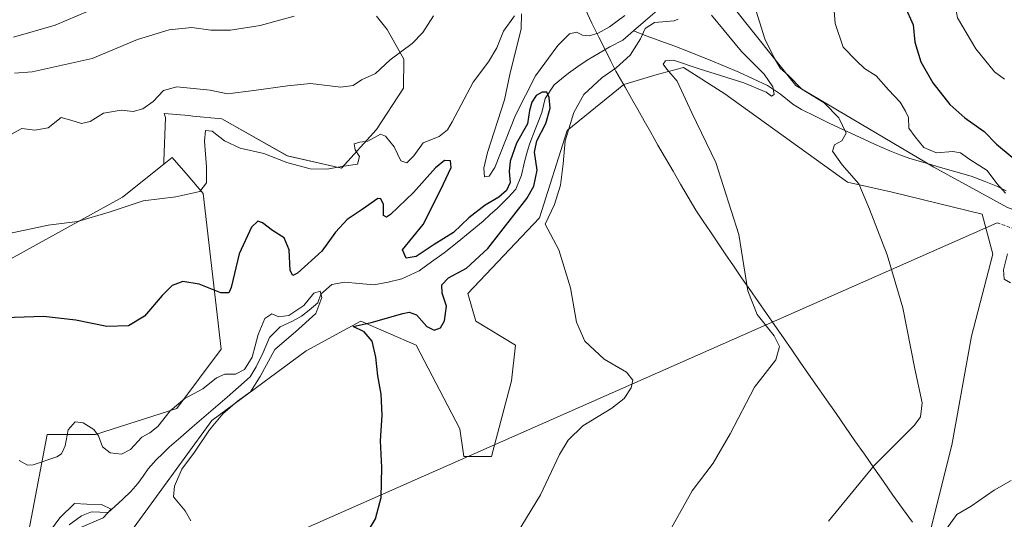
# Model space of a CAD drawing. Units: metres. Extents: x 556443 to 559892, y 4707842 to 4710184.
# Drawn here: x 558014 to 558304, y 4708740 to 4708887 of the extents above; entities that cross this region are included whole.
import ezdxf

# ---------------------------------------------------------------- set-up
doc = ezdxf.new("R2010")
doc.units = ezdxf.units.M
doc.header["$MEASUREMENT"] = 0
doc.linetypes.add('TRAZOSX2', pattern=[1.5, 1, -0.5])
for name, color, linetype, lineweight in [('Arbolado forestal CxS', 92, 'Continuous', 0), ('Corriente natural lineal', 142, 'Continuous', 13), ('Cultivos herbáceos CxS', 92, 'Continuous', 0), ('Curva de nivel maestra', 36, 'Continuous', 30), ('Curva de nivel normal', 36, 'Continuous', 0), ('Layer 0', 7, 'Continuous', 0), ('Matorral CxS', 135, 'Continuous', 0), ('Municipio', 9, 'Continuous', 13), ('Municipio CxS', 142, 'Continuous', 0), ('Senda', 19, 'TRAZOSX2', 0)]:
    doc.layers.add(name, color=color, linetype=linetype, lineweight=lineweight)

# ---------------------------------------------------------------- blocks, each defined once
blk = doc.blocks.new('*U150')
at = {"layer": 'Cultivos herbáceos CxS', "color": 92, "linetype": 'Continuous', "lineweight": 0}
for points in [[(557999.4661, 4708810.5379, 501.5276), (558044.0097, 4708835.0847, 505.0982), (558056.1999, 4708844.8355, 506.1563), (558058.6707, 4708846.8121, 506.3803), (558063.3947, 4708841.3307, 505.3044), (558067.8327, 4708836.1829, 504.3412), (558073.1577, 4708790.1117, 496.7602), (558060.0381, 4708772.6067, 491.6607), (558035.9853, 4708764.9493, 495.2129), (558021.7721, 4708764.9497, 495.585), (558016.3045, 4708736.5057, 491.4291)], [(558045.8245, 4708735.4113, 494.0376), (558070.3979, 4708769.1119, 496.0415), (558098.2527, 4708789.6365, 498.6846), (558109.2547, 4708795.6369, 499.7116), (558114.3795, 4708798.4321, 499.9001), (558130.6729, 4708791.3315, 500.7918), (558143.5881, 4708766.6585, 502.5059), (558144.7619, 4708758.4349, 502.9689), (558152.9809, 4708758.4347, 503.7919), (558158.8525, 4708780.7573, 502.8556), (558160.0267, 4708791.3311, 502.3764), (558148.2847, 4708798.3803, 501.6183), (558145.9369, 4708806.6043, 502.3466), (558167.0725, 4708828.9269, 504.8981), (558175.2923, 4708854.7739, 506.3458), (558192.0193, 4708868.3027, 508.4954), (558201.8847, 4708871.2661, 509.5798), (558209.2575, 4708873.2063, 510.2567), (558209.6669, 4708873.3139, 510.257), (558221.8077, 4708865.5369, 511.5707), (558258.0455, 4708839.4663, 514.7887), (558271.2435, 4708836.5355, 516.2461), (558297.7815, 4708830.0547, 519.2577), (558300.9453, 4708818.1897, 519.6049), (558294.7059, 4708794.0273, 517.5509), (558288.8391, 4708761.7795, 516.8545), (558281.6437, 4708733.1061, 520.2317)]]:
    blk.add_polyline3d(points, dxfattribs=at)
blk = doc.blocks.new('*U151')
at = {"layer": 'Matorral CxS', "color": 135, "linetype": 'Continuous', "lineweight": 0}
for points in [[(558281.6437, 4708733.1061, 520.2317), (558288.8391, 4708761.7795, 516.8545), (558294.7059, 4708794.0273, 517.5509), (558300.9453, 4708818.1897, 519.6049), (558297.7815, 4708830.0547, 519.2577), (558271.2435, 4708836.5355, 516.2461), (558258.0455, 4708839.4663, 514.7887), (558221.8077, 4708865.5369, 511.5707), (558209.6669, 4708873.3139, 510.257), (558209.2575, 4708873.2063, 510.2567), (558201.8847, 4708871.2661, 509.5798), (558192.0193, 4708868.3027, 508.4954), (558175.2923, 4708854.7739, 506.3458), (558167.0725, 4708828.9269, 504.8981), (558145.9369, 4708806.6043, 502.3466), (558148.2847, 4708798.3803, 501.6183), (558160.0267, 4708791.3311, 502.3764), (558158.8525, 4708780.7573, 502.8556), (558152.9809, 4708758.4347, 503.7919), (558144.7619, 4708758.4349, 502.9689), (558143.5881, 4708766.6585, 502.5059), (558130.6729, 4708791.3315, 500.7918), (558114.3795, 4708798.4321, 499.9001), (558109.2547, 4708795.6369, 499.7116), (558098.2527, 4708789.6365, 498.6846), (558070.3979, 4708769.1119, 496.0415), (558045.8245, 4708735.4113, 494.0376)], [(558016.3045, 4708736.5057, 491.4291), (558021.7721, 4708764.9497, 495.585), (558035.9853, 4708764.9493, 495.2129), (558060.0381, 4708772.6067, 491.6607), (558073.1577, 4708790.1117, 496.7602), (558067.8327, 4708836.1829, 504.3412), (558063.3947, 4708841.3307, 505.3044), (558058.6707, 4708846.8121, 506.3803), (558056.1999, 4708844.8355, 506.1563), (558056.2353, 4708845.7201, 506.3165), (558056.7321, 4708858.6317, 507.9918), (558056.3391, 4708859.8109, 508.1099), (558063.5913, 4708859.1331, 506.2928), (558064.7763, 4708859.0223, 506.1595), (558073.3123, 4708858.2243, 506.7329), (558092.6647, 4708847.2787, 505.1402), (558108.6863, 4708843.6299, 504.0609), (558118.9975, 4708855.0509, 504.7118), (558126.9291, 4708867.2653, 507.9384), (558127.0879, 4708875.8313, 509.0569), (558122.1705, 4708884.5559, 510.7458), (558118.9981, 4708888.5217, 511.6991)], [(558130.4135, 4709068.7597, 558.0058), (558123.8559, 4709063.9439, 556.5474), (558124.6909, 4709044.8407, 550.5208), (558128.6507, 4709034.1477, 544.6365), (558136.5717, 4709021.4735, 536.882), (558144.0965, 4709003.2553, 528.4101), (558154.0649, 4708992.4353, 524.4479), (558171.8657, 4708998.1377, 525.3303), (558177.1687, 4708943.4619, 515.4039), (558173.8575, 4708905.3813, 510.7776), (558177.3899, 4708897.2331, 510.216), (558178.6299, 4708894.7327, 509.7781), (558180.6043, 4708890.7515, 508.4724), (558185.1971, 4708891.2919, 507.173), (558191.4339, 4708891.4699, 504.8746), (558200.2329, 4708904.6693, 507.4598), (558226.2949, 4708918.6973, 512.5285), (558229.6909, 4708921.6463, 513.3526), (558224.2213, 4708908.3637, 512.3165), (558224.2209, 4708891.3575, 513.5901), (558242.8087, 4708868.0229, 514.4674), (558283.5441, 4708843.8971, 518.7048), (558305.2959, 4708832.0319, 520.2041)]]:
    blk.add_polyline3d(points, dxfattribs=at)
blk = doc.blocks.new('*U165')
at = {"layer": 'Cultivos herbáceos CxS', "color": 92, "linetype": 'Continuous', "lineweight": 0}
for points in [[(558281.6437, 4708733.1061, 520.2317), (558288.8391, 4708761.7795, 516.8545), (558294.7059, 4708794.0273, 517.5509), (558300.9453, 4708818.1897, 519.6049), (558297.7815, 4708830.0547, 519.2577), (558271.2435, 4708836.5355, 516.2461), (558258.0455, 4708839.4663, 514.7887), (558221.8077, 4708865.5369, 511.5707), (558209.6669, 4708873.3139, 510.257), (558209.2575, 4708873.2063, 510.2567), (558201.8847, 4708871.2661, 509.5798), (558192.0193, 4708868.3027, 508.4954), (558175.2923, 4708854.7739, 506.3458), (558167.0725, 4708828.9269, 504.8981), (558145.9369, 4708806.6043, 502.3466), (558148.2847, 4708798.3803, 501.6183), (558160.0267, 4708791.3311, 502.3764), (558158.8525, 4708780.7573, 502.8556), (558152.9809, 4708758.4347, 503.7919), (558144.7619, 4708758.4349, 502.9689), (558143.5881, 4708766.6585, 502.5059), (558130.6729, 4708791.3315, 500.7918), (558114.3795, 4708798.4321, 499.9001), (558109.2547, 4708795.6369, 499.7116), (558098.2527, 4708789.6365, 498.6846), (558070.3979, 4708769.1119, 496.0415), (558045.8245, 4708735.4113, 494.0376)], [(558016.3045, 4708736.5057, 491.4291), (558021.7721, 4708764.9497, 495.585), (558035.9853, 4708764.9493, 495.2129), (558060.0381, 4708772.6067, 491.6607), (558073.1577, 4708790.1117, 496.7602), (558067.8327, 4708836.1829, 504.3412), (558063.3947, 4708841.3307, 505.3044), (558058.6707, 4708846.8121, 506.3803), (558056.1999, 4708844.8355, 506.1563)]]:
    blk.add_polyline3d(points, dxfattribs=at)
blk = doc.blocks.new('*U174')
at = {"layer": 'Matorral CxS', "color": 135, "linetype": 'Continuous', "lineweight": 0}
for points in [[(558281.6437, 4708733.1061, 520.2317), (558288.8391, 4708761.7795, 516.8545), (558294.7059, 4708794.0273, 517.5509), (558300.9453, 4708818.1897, 519.6049), (558297.7815, 4708830.0547, 519.2577), (558271.2435, 4708836.5355, 516.2461), (558258.0455, 4708839.4663, 514.7887), (558221.8077, 4708865.5369, 511.5707), (558209.6669, 4708873.3139, 510.257), (558209.2575, 4708873.2063, 510.2567), (558201.8847, 4708871.2661, 509.5798), (558192.0193, 4708868.3027, 508.4954), (558175.2923, 4708854.7739, 506.3458), (558167.0725, 4708828.9269, 504.8981), (558145.9369, 4708806.6043, 502.3466), (558148.2847, 4708798.3803, 501.6183), (558160.0267, 4708791.3311, 502.3764), (558158.8525, 4708780.7573, 502.8556), (558152.9809, 4708758.4347, 503.7919), (558144.7619, 4708758.4349, 502.9689), (558143.5881, 4708766.6585, 502.5059), (558130.6729, 4708791.3315, 500.7918), (558114.3795, 4708798.4321, 499.9001), (558109.2547, 4708795.6369, 499.7116), (558098.2527, 4708789.6365, 498.6846), (558070.3979, 4708769.1119, 496.0415), (558045.8245, 4708735.4113, 494.0376)], [(558016.3045, 4708736.5057, 491.4291), (558021.7721, 4708764.9497, 495.585), (558035.9853, 4708764.9493, 495.2129), (558060.0381, 4708772.6067, 491.6607), (558073.1577, 4708790.1117, 496.7602), (558067.8327, 4708836.1829, 504.3412), (558063.3947, 4708841.3307, 505.3044), (558058.6707, 4708846.8121, 506.3803), (558056.1999, 4708844.8355, 506.1563)]]:
    blk.add_polyline3d(points, dxfattribs=at)
blk = doc.blocks.new('*U183')
at = {"layer": 'Curva de nivel normal', "color": 36, "linetype": 'Continuous', "lineweight": 0}
blk.add_polyline3d([(558304.41, 4708869.92, 530), (558301.42, 4708872.07, 530), (558295.95, 4708878.83, 530), (558290.52, 4708888.07, 530), (558289.34, 4708894.41, 530), (558290.48, 4708902.08, 530), (558294.22, 4708913.88, 530), (558298.42, 4708922.34, 530), (558303.32, 4708928.77, 530), (558306.01, 4708933.05, 530)], dxfattribs=at)
blk = doc.blocks.new('*U185')
at = {"layer": 'Curva de nivel normal', "color": 36, "linetype": 'Continuous', "lineweight": 0}
for points in [[(558156.42, 4708729.06, 505), (558167.45, 4708747.17, 505), (558173.02, 4708759.03, 505), (558175.58, 4708763.24, 505), (558179.89, 4708767.47, 505), (558188.48, 4708772.77, 505), (558192.14, 4708775.63, 505), (558194.23, 4708778.74, 505), (558194.72, 4708781.03, 505), (558192.84, 4708783.34, 505), (558186.26, 4708787.24, 505), (558180.54, 4708792.55, 505), (558178.06, 4708798.14, 505), (558176.32, 4708808.32, 505), (558172.87, 4708819.51, 505), (558168.77, 4708827.08, 505), (558171.55, 4708832.86, 505), (558173.36, 4708838.64, 505), (558174.08, 4708844.93, 505), (558174.69, 4708851.73, 505), (558177.26, 4708860.03, 505), (558180.24, 4708865.35, 505), (558185.54, 4708870.34, 505), (558189.78, 4708873.28, 505), (558193.86, 4708876.96, 505), (558196.9, 4708881.78, 505), (558198.31, 4708884.89, 505), (558201.06, 4708886.64, 505), (558206.9, 4708887.14, 505), (558208.05, 4708887.61, 505)], [(558192.32, 4708888.68, 505), (558187.83, 4708885.36, 505), (558184.46, 4708883.49, 505), (558181.78, 4708882.74, 505), (558179.82, 4708882.95, 505), (558178.01, 4708883.76, 505), (558175.93, 4708883.31, 505), (558172.56, 4708879.84, 505), (558165.97, 4708870.87, 505), (558160.08, 4708859.25, 505), (558153.93, 4708843.85, 505), (558152.23, 4708841.26, 505), (558150.88, 4708841.03, 505), (558150.65, 4708843.63, 505), (558151.79, 4708848.26, 505), (558156.82, 4708863.85, 505), (558158.37, 4708871.28, 505), (558161.68, 4708884.8, 505), (558161.81, 4708889.17, 505)], [(558159.72, 4708888.59, 505), (558156.49, 4708884.11, 505), (558154.53, 4708879.18, 505), (558152.11, 4708875.01, 505), (558147.49, 4708869.01, 505), (558141.36, 4708857.31, 505), (558139.93, 4708854.96, 505), (558137.47, 4708852.97, 505), (558132.73, 4708851.07, 505), (558130.04, 4708847.29, 505), (558127.96, 4708845.22, 505), (558126.13, 4708845.76, 505), (558124.24, 4708849.94, 505), (558121.67, 4708853.06, 505), (558120.19, 4708853.71, 505), (558116.39, 4708851.62, 505), (558114.04, 4708851.34, 505), (558112.36, 4708850.78, 505), (558112.7, 4708849.07, 505), (558114.01, 4708847.11, 505), (558113.36, 4708844.84, 505), (558109.38, 4708844.24, 505), (558104.31, 4708843.36, 505), (558099.41, 4708843.38, 505), (558092.48, 4708845.31, 505), (558085.76, 4708847.97, 505), (558078.74, 4708849.5, 505), (558074.08, 4708851.66, 505), (558070.48, 4708854.5, 505), (558068.48, 4708854.76, 505), (558068.16, 4708851.61, 505), (558068.84, 4708844, 505), (558068.76, 4708839.28, 505), (558066.87, 4708836.73, 505), (558059.74, 4708835.2, 505), (558050.07, 4708833.94, 505), (558040.07, 4708830.6, 505), (558030.74, 4708827.9, 505), (558022.07, 4708826.83, 505), (558007.71, 4708823.7, 505)]]:
    blk.add_polyline3d(points, dxfattribs=at)
blk = doc.blocks.new('*U189')
at = {"layer": 'Curva de nivel normal', "color": 36, "linetype": 'Continuous', "lineweight": 0}
blk.add_polyline3d([(558020.24, 4708733.25, 490), (558025.48, 4708740.34, 490), (558029.85, 4708744.55, 490), (558033.44, 4708744.4, 490), (558037.82, 4708744.24, 490), (558040.63, 4708742.86, 490), (558038.26, 4708740.35, 490), (558031.44, 4708737.4, 490)], dxfattribs=at)
blk = doc.blocks.new('*U190')
at = {"layer": 'Curva de nivel normal', "color": 36, "linetype": 'Continuous', "lineweight": 0}
blk.add_polyline3d([(558064.14, 4708739.44, 495), (558062.48, 4708742.44, 495), (558059.07, 4708746.5, 495), (558059.38, 4708749.69, 495), (558061.53, 4708754.7, 495), (558065.24, 4708759.7, 495), (558069.66, 4708766.36, 495), (558073.58, 4708771.04, 495), (558077.96, 4708774.76, 495), (558081.78, 4708777.56, 495), (558084.66, 4708782.08, 495), (558088.94, 4708790.03, 495), (558095.1, 4708795.32, 495), (558101.06, 4708800.69, 495), (558102.86, 4708805.44, 495), (558102.34, 4708807.3, 495), (558100.48, 4708806.74, 495), (558097.58, 4708803.07, 495), (558093.14, 4708800.14, 495), (558090.17, 4708799.74, 495), (558088.07, 4708800.59, 495), (558086.06, 4708799.24, 495), (558084.08, 4708794.47, 495), (558082.25, 4708787.82, 495), (558080.02, 4708784.12, 495), (558077.32, 4708782.75, 495), (558074.23, 4708782.74, 495), (558071.72, 4708781.73, 495), (558067.74, 4708778.4, 495), (558062.4, 4708775.6, 495), (558058.07, 4708771.97, 495), (558054.4, 4708767.34, 495), (558052.06, 4708765.43, 495), (558049.71, 4708764.2, 495), (558046.4, 4708760.57, 495), (558043.74, 4708759.19, 495), (558040.37, 4708759.49, 495), (558038.08, 4708761.27, 495), (558036.94, 4708764.52, 495), (558035.55, 4708766.43, 495), (558032.41, 4708768.42, 495), (558030.01, 4708768.68, 495), (558027.98, 4708766.37, 495), (558027.08, 4708761.59, 495), (558026.02, 4708759.27, 495), (558024.64, 4708758.32, 495), (558017.6, 4708755.98, 495), (558015.95, 4708755.85, 495), (558013.52, 4708757.26, 495)], dxfattribs=at)
blk = doc.blocks.new('*U191')
at = {"layer": 'Curva de nivel normal', "color": 36, "linetype": 'Continuous', "lineweight": 0}
for points in [[(558010.86, 4708853.42, 510), (558014.28, 4708855.3, 510), (558018.08, 4708854.87, 510), (558022.08, 4708855.57, 510), (558025.84, 4708858.54, 510), (558028.77, 4708857.76, 510), (558031.84, 4708856.8, 510), (558034.41, 4708857.37, 510), (558038.4, 4708859.84, 510), (558043.58, 4708860.78, 510), (558047.11, 4708860.4, 510), (558050.03, 4708861.15, 510), (558053.08, 4708863.34, 510), (558056.12, 4708866.51, 510), (558060.08, 4708867.61, 510), (558069.88, 4708866.65, 510), (558075.02, 4708865.54, 510), (558082.74, 4708866.58, 510), (558092.76, 4708867.92, 510), (558099.5, 4708868.6, 510), (558108.42, 4708867.51, 510), (558112.06, 4708868.02, 510), (558114.56, 4708869.72, 510), (558118.71, 4708871.55, 510), (558122.99, 4708875.59, 510), (558129.54, 4708880.4, 510), (558132.67, 4708883.68, 510), (558135.79, 4708888.65, 510)], [(558217.89, 4708888.85, 510), (558226.8, 4708878.1, 510), (558233.44, 4708871.41, 510), (558236.06, 4708867.61, 510), (558236.42, 4708865.34, 510), (558235.66, 4708864.88, 510), (558234.06, 4708866.04, 510), (558227.43, 4708868.82, 510), (558213.95, 4708873.07, 510), (558206.72, 4708875.52, 510), (558204.28, 4708875.34, 510), (558203.68, 4708874.33, 510), (558204.75, 4708872.85, 510), (558207.78, 4708869.36, 510), (558212.13, 4708859.93, 510), (558219.14, 4708845.26, 510), (558226.01, 4708824.02, 510), (558228.68, 4708807.36, 510), (558231.37, 4708800.36, 510), (558236.38, 4708794.05, 510), (558238.01, 4708790.94, 510), (558236.86, 4708787.03, 510), (558230.61, 4708778.95, 510), (558223.4, 4708765.19, 510), (558218.38, 4708756.46, 510), (558212.23, 4708748.36, 510), (558206.1, 4708737.37, 510)]]:
    blk.add_polyline3d(points, dxfattribs=at)
blk = doc.blocks.new('*U203')
at = {"layer": 'Curva de nivel normal', "color": 36, "linetype": 'Continuous', "lineweight": 0}
for points in [[(558011.84, 4708882.28, 520), (558024.11, 4708885.83, 520), (558033.84, 4708889.96, 520)], [(558253.58, 4708897.73, 520), (558254.43, 4708886.36, 520), (558256.77, 4708879.34, 520), (558260.74, 4708875.34, 520), (558263.09, 4708873.1, 520), (558266.48, 4708870.93, 520), (558270.13, 4708866.74, 520), (558273.6, 4708863.15, 520), (558275.23, 4708860.49, 520), (558276.08, 4708858.55, 520), (558276.19, 4708855.4, 520), (558278.03, 4708852.92, 520), (558280.57, 4708849.72, 520), (558284.39, 4708848.18, 520), (558289.15, 4708848.58, 520), (558291.47, 4708848.12, 520), (558294.14, 4708846.13, 520), (558299.26, 4708842.9, 520), (558302.18, 4708839.07, 520), (558304.67, 4708836.23, 520)], [(558305.32, 4708818.36, 520), (558304.13, 4708813.55, 520), (558304.32, 4708810.86, 520), (558306.2, 4708809.76, 520)], [(558306.36, 4708751.36, 520), (558301.33, 4708748.54, 520), (558294.57, 4708743.81, 520), (558290.31, 4708741.36, 520), (558287.27, 4708737.12, 520)]]:
    blk.add_polyline3d(points, dxfattribs=at)
blk = doc.blocks.new('*U205')
at = {"layer": 'Curva de nivel normal', "color": 36, "linetype": 'Continuous', "lineweight": 0}
for points in [[(558012.09, 4708871.66, 515), (558017.34, 4708872.1, 515), (558035.08, 4708876.02, 515), (558048.41, 4708881.63, 515), (558057.76, 4708884.51, 515), (558064.46, 4708885.21, 515), (558070.04, 4708884.4, 515), (558075.87, 4708884.41, 515), (558084.6, 4708885.79, 515), (558094.64, 4708888.48, 515)], [(558231.11, 4708890.01, 515), (558233.61, 4708881.81, 515), (558236.46, 4708876.19, 515), (558238.18, 4708873.15, 515), (558240.63, 4708870.94, 515), (558244.6, 4708866.95, 515), (558251.15, 4708862.93, 515), (558255.51, 4708858.52, 515), (558257.66, 4708853.97, 515), (558256.42, 4708851.67, 515), (558254.26, 4708850.51, 515), (558253.6, 4708848.6, 515), (558256.47, 4708844.61, 515), (558261.4, 4708839, 515), (558264.52, 4708831.5, 515), (558269.74, 4708818.03, 515), (558274.39, 4708802.39, 515), (558277.9, 4708784.35, 515), (558280.14, 4708774.31, 515), (558279.58, 4708770.17, 515), (558277.82, 4708767.74, 515), (558265.89, 4708755.78, 515), (558252.44, 4708739.37, 515)]]:
    blk.add_polyline3d(points, dxfattribs=at)
blk = doc.blocks.new('*U211')
at = {"layer": 'Curva de nivel maestra', "color": 36, "linetype": 'Continuous', "lineweight": 30}
blk.add_polyline3d([(558115.55, 4708734.84, 500), (558118.68, 4708740, 500), (558120.4, 4708746.37, 500), (558120.61, 4708755.25, 500), (558120.21, 4708763.05, 500), (558120.65, 4708770.67, 500), (558120.4, 4708776.88, 500), (558119.36, 4708782.24, 500), (558118.77, 4708787.79, 500), (558117.7, 4708792.56, 500), (558115.33, 4708795.26, 500), (558112.07, 4708796.83, 500), (558117.4, 4708798.06, 500), (558126.81, 4708800.7, 500), (558128.68, 4708801.05, 500), (558130.79, 4708800.27, 500), (558133.81, 4708796.84, 500), (558136.06, 4708795.78, 500), (558137.9, 4708796.41, 500), (558139.1, 4708798.57, 500), (558139.64, 4708802.86, 500), (558138.38, 4708806.69, 500), (558138.28, 4708809.16, 500), (558140.29, 4708811.25, 500), (558145.59, 4708814.11, 500), (558151.9, 4708819.88, 500), (558163.34, 4708834.69, 500), (558165.42, 4708838.33, 500), (558166.42, 4708843.02, 500), (558165.65, 4708848.35, 500), (558166.36, 4708851.69, 500), (558169.01, 4708856.77, 500), (558170.28, 4708861.31, 500), (558170.02, 4708864.47, 500), (558169.28, 4708866.06, 500), (558167.94, 4708866.05, 500), (558166.16, 4708865.06, 500), (558164.82, 4708863.07, 500), (558164.2, 4708860.69, 500), (558163.54, 4708856.69, 500), (558160.37, 4708851.02, 500), (558158.44, 4708845.67, 500), (558158.14, 4708842.62, 500), (558158.43, 4708839.34, 500), (558157.38, 4708837.02, 500), (558155.16, 4708835.02, 500), (558151.03, 4708832.69, 500), (558146.24, 4708828.9, 500), (558141.73, 4708824.58, 500), (558136.06, 4708821.11, 500), (558130.66, 4708817.54, 500), (558127.75, 4708817.04, 500), (558126.7, 4708819.47, 500), (558132.74, 4708827.02, 500), (558137.88, 4708837.11, 500), (558141.06, 4708843.84, 500), (558140.82, 4708845.79, 500), (558139.1, 4708845.84, 500), (558136.43, 4708843.72, 500), (558129.94, 4708836.42, 500), (558123.16, 4708829.97, 500), (558121.94, 4708829.19, 500), (558121.01, 4708829.62, 500), (558121.02, 4708832.84, 500), (558120.27, 4708834.56, 500), (558119.37, 4708834.62, 500), (558114.79, 4708831.44, 500), (558110.29, 4708828.45, 500), (558106.93, 4708824.73, 500), (558102.86, 4708819.06, 500), (558095.62, 4708812.58, 500), (558094.29, 4708811.9, 500), (558093.47, 4708813.4, 500), (558093.16, 4708819.45, 500), (558091.75, 4708823.04, 500), (558088.24, 4708825.23, 500), (558085.29, 4708827.44, 500), (558083.96, 4708827.99, 500), (558082.05, 4708826.2, 500), (558078.47, 4708818.3, 500), (558076.07, 4708808.34, 500), (558075.37, 4708806.83, 500), (558073.07, 4708806.76, 500), (558066.64, 4708809.4, 500), (558061.77, 4708810.13, 500), (558058.68, 4708808.92, 500), (558055.69, 4708806.01, 500), (558050.46, 4708799.94, 500), (558045.74, 4708797.03, 500), (558039.4, 4708796.84, 500), (558030.23, 4708798.69, 500), (558020.7, 4708799.76, 500), (558009.24, 4708799.42, 500)], dxfattribs=at)
blk = doc.blocks.new('*U212')
at = {"layer": 'Curva de nivel maestra', "color": 36, "linetype": 'Continuous', "lineweight": 30}
blk.add_polyline3d([(558275.04, 4708891.49, 525), (558277.42, 4708885.94, 525), (558277.98, 4708880.82, 525), (558279.76, 4708875.01, 525), (558283.26, 4708868.79, 525), (558288.28, 4708862.44, 525), (558292.67, 4708858.52, 525), (558298.38, 4708854.42, 525), (558302.02, 4708850.72, 525), (558306.65, 4708846.86, 525)], dxfattribs=at)

msp = doc.modelspace()

# ---------------------------------------------------------------- linework, layer by layer
at = {"layer": 'Arbolado forestal CxS', "color": 92, "linetype": 'Continuous', "lineweight": 0}
for points in [[(558305.3, 4708832.03, 520.2), (558283.54, 4708843.9, 518.7), (558242.81, 4708868.02, 514.47), (558224.22, 4708891.36, 513.59), (558224.22, 4708908.36, 512.32), (558229.69, 4708921.65, 513.35), (558253.33, 4708942.18, 515.55), (558272.55, 4708952.85, 517.33), (558279.22, 4708982.17, 522.95), (558265.32, 4708992.44, 524.98), (558247.66, 4709009.45, 528.18), (558230.72, 4709007.52, 528.03), (558203.79, 4709003.64, 526.55), (558171.87, 4708998.14, 525.33), (558154.06, 4708992.44, 524.45), (558144.1, 4709003.26, 528.41), (558136.57, 4709021.47, 536.88), (558128.65, 4709034.15, 544.64), (558124.69, 4709044.84, 550.52), (558123.86, 4709063.94, 556.55), (558130.41, 4709068.76, 558.01)], [(558229.69, 4708921.65, 513.35), (558224.22, 4708908.36, 512.32), (558224.22, 4708891.36, 513.59), (558242.81, 4708868.02, 514.47), (558283.54, 4708843.9, 518.7), (558305.3, 4708832.03, 520.2), (558344.23, 4708817.55, 524.77), (558346.54, 4708816.95, 525.73), (558348.96, 4708815.79, 525.78), (558353.16, 4708813.79, 525.19), (558377.85, 4708802, 526.76), (558392.08, 4708791.33, 528.47), (558408.44, 4708789.91, 531.48), (558431.92, 4708779.23, 535.34), (558467.5, 4708771.41, 541.62), (558503.08, 4708756.46, 550.47), (558530.82, 4708755.04, 559.39), (558554.65, 4708743.3, 569.72), (558571.64, 4708741.25, 578.99), (558597.15, 4708737.48, 593.29)], [(558119, 4708888.52, 511.7), (558122.17, 4708884.56, 510.75), (558127.09, 4708875.83, 509.06), (558126.93, 4708867.27, 507.94), (558119, 4708855.05, 504.71), (558108.69, 4708843.63, 504.06), (558092.66, 4708847.28, 505.14), (558073.31, 4708858.22, 506.73), (558064.78, 4708859.02, 506.16), (558063.59, 4708859.13, 506.29), (558056.34, 4708859.81, 508.11), (558056.73, 4708858.63, 507.99), (558056.24, 4708845.72, 506.32), (558056.2, 4708844.84, 506.16), (558044.01, 4708835.08, 505.1), (557999.47, 4708810.54, 501.53)], [(558119, 4708888.52, 511.7), (558122.17, 4708884.56, 510.75), (558127.09, 4708875.83, 509.06), (558126.93, 4708867.27, 507.94), (558119, 4708855.05, 504.71), (558108.69, 4708843.63, 504.06), (558092.66, 4708847.28, 505.14), (558073.31, 4708858.22, 506.73), (558064.78, 4708859.02, 506.16), (558063.59, 4708859.13, 506.29), (558056.34, 4708859.81, 508.11), (558056.73, 4708858.63, 507.99), (558056.24, 4708845.72, 506.32), (558056.2, 4708844.84, 506.16)], [(557999.47, 4708810.54, 501.53), (558044.01, 4708835.08, 505.1), (558056.2, 4708844.84, 506.16)]]:
    msp.add_polyline3d(points, dxfattribs=at)
at = {"layer": 'Corriente natural lineal', "color": 142, "linetype": 'Continuous', "lineweight": 13}
for points in [[(558201.9, 4708890.23, 504.61), (558198.39, 4708887.19, 504.62), (558194.87, 4708884.15, 503.93)], [(558194.87, 4708884.15, 503.93), (558191.73, 4708881.44, 503.43), (558187.89, 4708879.41, 503.15), (558184.54, 4708877.47, 502.4), (558181.2, 4708875.53, 501.55), (558178.44, 4708873.63, 500.86), (558175.69, 4708871.72, 500.81), (558173.58, 4708869.98, 500.83), (558171.46, 4708868.23, 500.3), (558168.81, 4708864.21, 499.89), (558167.78, 4708860.02, 499.36), (558166.81, 4708857.51, 498.98), (558165.85, 4708855, 499.07), (558164.16, 4708850.66, 499.47), (558163.41, 4708848.08, 499.48), (558162.67, 4708845.51, 499.08), (558161.82, 4708841.55, 498.62), (558160.14, 4708837.43, 499.53), (558157.91, 4708835, 499.41), (558154.73, 4708831.83, 498.31), (558152.59, 4708829.9, 498), (558150.44, 4708827.97, 497.7), (558146.61, 4708824.84, 497.61), (558142.79, 4708821.7, 498.13), (558138.96, 4708818.57, 497.21), (558135.26, 4708815.94, 497.49), (558131.56, 4708813.31, 496.71), (558129.01, 4708812.13, 496.7), (558126.46, 4708810.95, 496.68), (558122.46, 4708809.9, 496.57), (558118.21, 4708809.2, 496.17), (558113.92, 4708809.6, 495.94), (558109.63, 4708809.99, 495.71), (558105.8, 4708809.3, 495.46), (558102.6, 4708806.37, 494.94), (558101.64, 4708803.85, 494.44), (558099.07, 4708801.66, 494.74), (558096.85, 4708799.86, 494.51), (558094.2, 4708798.38, 494.13), (558090.5, 4708796.79, 493.98), (558087.43, 4708793.62, 493.08), (558085.52, 4708789.17, 493.73), (558083.51, 4708784.94, 494.48), (558081.7, 4708781.94, 493.79), (558078.28, 4708778.98, 493.57), (558074.87, 4708776.02, 493.73), (558071.45, 4708773.06, 491.5), (558068.03, 4708770.1, 492.51), (558064.61, 4708767.14, 491.8), (558061.19, 4708764.18, 490.77), (558057.77, 4708761.22, 490.57), (558055.86, 4708759.32, 490.3), (558053.94, 4708757.42, 490.6), (558051.6, 4708754.81, 490.42), (558050.07, 4708752.66, 490.55), (558048.54, 4708750.51, 490.75), (558046.45, 4708748.08, 490.44), (558044.08, 4708745.87, 490.76), (558041.71, 4708743.66, 490.03), (558039.75, 4708741.93, 489.93), (558034.83, 4708742.08, 489.01), (558031.87, 4708740.91, 489.05), (558028.27, 4708738.27, 488.46)], [(558304.89, 4708836.88, 520.66), (558302.34, 4708838.22, 520.16), (558298.45, 4708839.73, 519.59), (558294.56, 4708841.23, 519.15), (558290.04, 4708842.54, 518.68), (558285.51, 4708843.84, 518.51), (558280.99, 4708845.15, 518.43), (558276.46, 4708846.45, 518.11), (558273.52, 4708847.57, 517.99), (558270.57, 4708848.69, 517.67), (558266.08, 4708850.75, 517.25), (558261.6, 4708852.81, 516.53), (558257.11, 4708854.87, 514.75), (558252.62, 4708856.93, 513.79), (558248.53, 4708858.93, 512.85), (558244.44, 4708860.93, 512.58), (558241.88, 4708862.54, 511.37), (558238.26, 4708865.48, 510.79), (558234.41, 4708868.05, 509.85), (558230.2, 4708870.02, 509.38), (558225.99, 4708871.98, 508.49), (558221.76, 4708873.77, 507.78), (558217.53, 4708875.55, 508.04), (558214.31, 4708876.83, 507.64), (558211.09, 4708878.11, 507.33), (558207.04, 4708879.62, 508.23), (558202.98, 4708881.13, 507.3), (558198.93, 4708882.64, 505.51), (558194.87, 4708884.15, 503.93)]]:
    msp.add_polyline3d(points, dxfattribs=at)
at = {"layer": 'Cultivos herbáceos CxS', "color": 92, "linetype": 'Continuous', "lineweight": 0}
msp.add_polyline3d([(557999.47, 4708810.54, 501.53), (558044.01, 4708835.08, 505.1), (558056.2, 4708844.84, 506.16)], dxfattribs=at)
at = {"layer": 'Layer 0', "linetype": 'Continuous', "lineweight": 0}
msp.add_lwpolyline([(558302.24, 4708827.49), (558020.72, 4708703.13)], dxfattribs=at)
at = {"layer": 'Matorral CxS', "color": 135, "linetype": 'Continuous', "lineweight": 0}
for points in [[(558229.69, 4708921.65, 513.35), (558224.22, 4708908.36, 512.32), (558224.22, 4708891.36, 513.59), (558242.81, 4708868.02, 514.47), (558283.54, 4708843.9, 518.7), (558305.3, 4708832.03, 520.2), (558344.23, 4708817.55, 524.77), (558346.54, 4708816.95, 525.73), (558348.96, 4708815.79, 525.78), (558353.16, 4708813.79, 525.19), (558377.85, 4708802, 526.76), (558392.08, 4708791.33, 528.47), (558408.44, 4708789.91, 531.48), (558431.92, 4708779.23, 535.34), (558467.5, 4708771.41, 541.62), (558503.08, 4708756.46, 550.47), (558530.82, 4708755.04, 559.39), (558554.65, 4708743.3, 569.72), (558571.64, 4708741.25, 578.99), (558597.15, 4708737.48, 593.29)], [(558119, 4708888.52, 511.7), (558122.17, 4708884.56, 510.75), (558127.09, 4708875.83, 509.06), (558126.93, 4708867.27, 507.94), (558119, 4708855.05, 504.71), (558108.69, 4708843.63, 504.06), (558092.66, 4708847.28, 505.14), (558073.31, 4708858.22, 506.73), (558064.78, 4708859.02, 506.16), (558063.59, 4708859.13, 506.29), (558056.34, 4708859.81, 508.11), (558056.73, 4708858.63, 507.99), (558056.24, 4708845.72, 506.32), (558056.2, 4708844.84, 506.16)]]:
    msp.add_polyline3d(points, dxfattribs=at)
at = {"layer": 'Municipio', "color": 9, "linetype": 'Continuous', "lineweight": 13}
msp.add_polyline3d([(558180.56, 4708890.64, 509.11), (558182.62, 4708886.49, 507.18), (558184.67, 4708882.34, 504.31), (558186.79, 4708878.07, 502.78), (558188.22, 4708875.19, 503.58), (558189.65, 4708872.31, 505.14), (558191.01, 4708869.91, 506.96), (558192.37, 4708867.51, 508.08), (558194.24, 4708864.21, 508.35), (558196.12, 4708860.91, 508.38), (558197.99, 4708857.61, 508.45), (558199.86, 4708854.31, 508.49), (558202.09, 4708850.46, 508.47), (558204.32, 4708846.62, 508.47), (558206.55, 4708842.78, 508.48), (558208.79, 4708838.93, 508.51), (558211.02, 4708835.09, 508.65), (558213.25, 4708831.24, 508.77), (558215.42, 4708828.01, 508.87), (558217.58, 4708824.78, 508.95), (558219.75, 4708821.54, 509.08), (558221.92, 4708818.31, 509.27), (558224.37, 4708814.79, 509.53), (558226.81, 4708811.27, 509.79), (558229.26, 4708807.74, 510.03), (558231.7, 4708804.22, 510.18), (558234.15, 4708800.7, 510.23), (558236.63, 4708797.11, 510.18), (558239.12, 4708793.52, 510.11), (558241.61, 4708789.93, 510.32), (558244.09, 4708786.34, 510.68), (558246.58, 4708782.75, 511.14), (558249.06, 4708779.16, 511.72), (558251.86, 4708775.15, 512.32), (558254.67, 4708771.14, 512.89), (558257.47, 4708767.12, 513.45), (558260.27, 4708763.11, 514.05), (558263.08, 4708759.1, 514.55), (558265.88, 4708755.09, 515.08), (558268.68, 4708751.07, 515.61), (558271.49, 4708747.06, 516.23), (558274.29, 4708743.05, 516.92), (558277.22, 4708739.04, 517.64)], dxfattribs=at)
msp.add_polyline3d([(558180.56, 4708890.64, 509.11), (558182.62, 4708886.49, 507.18), (558184.67, 4708882.34, 504.31), (558186.79, 4708878.07, 502.78), (558188.22, 4708875.19, 503.58), (558189.65, 4708872.31, 505.14), (558191.01, 4708869.91, 506.96), (558192.37, 4708867.51, 508.08), (558194.24, 4708864.21, 508.35), (558196.12, 4708860.91, 508.38), (558197.99, 4708857.61, 508.45), (558199.86, 4708854.31, 508.49), (558202.09, 4708850.46, 508.47), (558204.32, 4708846.62, 508.47), (558206.55, 4708842.78, 508.48), (558208.79, 4708838.93, 508.51), (558211.02, 4708835.09, 508.65), (558213.25, 4708831.24, 508.77), (558215.42, 4708828.01, 508.87), (558217.58, 4708824.78, 508.95), (558219.75, 4708821.54, 509.08), (558221.92, 4708818.31, 509.27), (558224.37, 4708814.79, 509.53), (558226.81, 4708811.27, 509.79), (558229.26, 4708807.74, 510.03), (558231.7, 4708804.22, 510.18), (558234.15, 4708800.7, 510.23), (558236.63, 4708797.11, 510.18), (558239.12, 4708793.52, 510.11), (558241.61, 4708789.93, 510.32), (558244.09, 4708786.34, 510.68), (558246.58, 4708782.75, 511.14), (558249.06, 4708779.16, 511.72), (558251.86, 4708775.15, 512.32), (558254.67, 4708771.14, 512.89), (558257.47, 4708767.12, 513.45), (558260.27, 4708763.11, 514.05), (558263.08, 4708759.1, 514.55), (558265.88, 4708755.09, 515.08), (558268.68, 4708751.07, 515.61), (558271.49, 4708747.06, 516.23), (558274.29, 4708743.05, 516.92), (558277.22, 4708739.04, 517.64)], dxfattribs=at)
at = {"layer": 'Municipio CxS', "color": 142, "linetype": 'Continuous', "lineweight": 0}
for points in [[(558180.56, 4708890.64, 509.11), (558182.62, 4708886.49, 507.18), (558184.67, 4708882.34, 504.31), (558186.79, 4708878.07, 502.78), (558188.22, 4708875.19, 503.58), (558189.65, 4708872.31, 505.14), (558191.01, 4708869.91, 506.96), (558192.37, 4708867.51, 508.08), (558194.24, 4708864.21, 508.35), (558196.12, 4708860.91, 508.38), (558197.99, 4708857.61, 508.45), (558199.86, 4708854.31, 508.49), (558202.09, 4708850.46, 508.47), (558204.32, 4708846.62, 508.47), (558206.55, 4708842.78, 508.48), (558208.79, 4708838.93, 508.51), (558211.02, 4708835.09, 508.65), (558213.25, 4708831.24, 508.77), (558215.42, 4708828.01, 508.87), (558217.58, 4708824.78, 508.95), (558219.75, 4708821.54, 509.08), (558221.92, 4708818.31, 509.27), (558224.37, 4708814.79, 509.53), (558226.81, 4708811.27, 509.79), (558229.26, 4708807.74, 510.03), (558231.7, 4708804.22, 510.18), (558234.15, 4708800.7, 510.23), (558236.63, 4708797.11, 510.18), (558239.12, 4708793.52, 510.11), (558241.61, 4708789.93, 510.32), (558244.09, 4708786.34, 510.68), (558246.58, 4708782.75, 511.14), (558249.06, 4708779.16, 511.72), (558251.86, 4708775.15, 512.32), (558254.67, 4708771.14, 512.89), (558257.47, 4708767.12, 513.45), (558260.27, 4708763.11, 514.05), (558263.08, 4708759.1, 514.55), (558265.88, 4708755.09, 515.08), (558268.68, 4708751.07, 515.61), (558271.49, 4708747.06, 516.23), (558274.29, 4708743.05, 516.92), (558277.22, 4708739.04, 517.64)], [(558277.22, 4708739.04, 517.64), (558274.29, 4708743.05, 516.92), (558271.49, 4708747.06, 516.23), (558268.68, 4708751.07, 515.61), (558265.88, 4708755.09, 515.08), (558263.08, 4708759.1, 514.55), (558260.27, 4708763.11, 514.05), (558257.47, 4708767.12, 513.45), (558254.67, 4708771.14, 512.89), (558251.86, 4708775.15, 512.32), (558249.06, 4708779.16, 511.72), (558246.58, 4708782.75, 511.14), (558244.09, 4708786.34, 510.68), (558241.61, 4708789.93, 510.32), (558239.12, 4708793.52, 510.11), (558236.63, 4708797.11, 510.18), (558234.15, 4708800.7, 510.23), (558231.7, 4708804.22, 510.18), (558229.26, 4708807.74, 510.03), (558226.81, 4708811.27, 509.79), (558224.37, 4708814.79, 509.53), (558221.92, 4708818.31, 509.27), (558219.75, 4708821.54, 509.08), (558217.58, 4708824.78, 508.95), (558215.42, 4708828.01, 508.87), (558213.25, 4708831.24, 508.77), (558211.02, 4708835.09, 508.65), (558208.79, 4708838.93, 508.51), (558206.55, 4708842.78, 508.48), (558204.32, 4708846.62, 508.47), (558202.09, 4708850.46, 508.47), (558199.86, 4708854.31, 508.49), (558197.99, 4708857.61, 508.45), (558196.12, 4708860.91, 508.38), (558194.24, 4708864.21, 508.35), (558192.37, 4708867.51, 508.08), (558191.01, 4708869.91, 506.96), (558189.65, 4708872.31, 505.14), (558188.22, 4708875.19, 503.58), (558186.79, 4708878.07, 502.78), (558184.67, 4708882.34, 504.31), (558182.62, 4708886.49, 507.18), (558180.56, 4708890.64, 509.11)]]:
    msp.add_polyline3d(points, dxfattribs=at)
at = {"layer": 'Senda', "color": 19, "linetype": 'TRAZOSX2', "lineweight": 0}
msp.add_lwpolyline([(558302.24, 4708827.49), (558315.47, 4708822.72), (558331.87, 4708810.55), (558349.86, 4708799.97), (558359.92, 4708792.03), (558373.68, 4708780.39), (558381.08, 4708779.33)], dxfattribs=at)

# ---------------------------------------------------------------- block references
at = {"layer": 'Cultivos herbáceos CxS', "color": 92, "linetype": 'Continuous', "lineweight": 0}
for name in ['*U150', '*U165']:
    msp.add_blockref(name, (0, 0), dxfattribs=at)
at = {"layer": 'Curva de nivel maestra', "color": 36, "linetype": 'Continuous', "lineweight": 30}
for name in ['*U211', '*U212']:
    msp.add_blockref(name, (0, 0), dxfattribs=at)
at = {"layer": 'Curva de nivel normal', "color": 36, "linetype": 'Continuous', "lineweight": 0}
for name in ['*U189', '*U190', '*U205', '*U203', '*U185', '*U191', '*U183']:
    msp.add_blockref(name, (0, 0), dxfattribs=at)
at = {"layer": 'Matorral CxS', "color": 135, "linetype": 'Continuous', "lineweight": 0}
for name in ['*U151', '*U174']:
    msp.add_blockref(name, (0, 0), dxfattribs=at)

doc.saveas('drawing.dxf')
